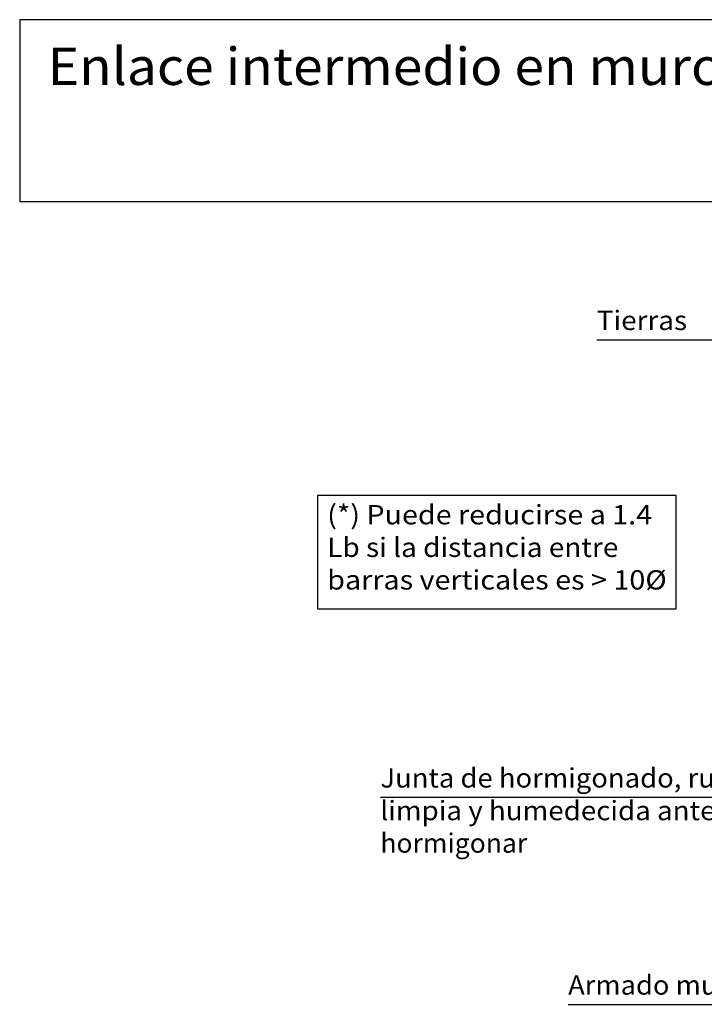
# Model space of a CAD drawing. Units: millimetres. Extents: x 6.8 to 27.5, y 15.6 to 26.4.
# Drawn here: x 6.8 to 13.9, y 16.2 to 26.4 of the extents above; entities that cross this region are included whole.
import ezdxf
from ezdxf.enums import TextEntityAlignment as Align

# ---------------------------------------------------------------- set-up
doc = ezdxf.new("R2010")
doc.units = ezdxf.units.MM
doc.layers.add('0-CYPE1', color=2, linetype='CONTINUOUS')
doc.layers.add('CYPECABECERA', color=2, linetype='CONTINUOUS')
doc.styles.add('CYPETXT', font='romans', dxfattribs={"height": 0.2})

msp = doc.modelspace()

# ---------------------------------------------------------------- linework, layer by layer
at = {"layer": '0-CYPE1'}
for p, q in [((12.793, 23.126), (13.829, 23.126)), ((13.829, 23.126), (15.593, 23.126)), ((10.552, 18.388), (14.822, 18.388)), ((12.497, 16.243), (14.424, 16.243))]:
    msp.add_line(p, q, dxfattribs=at)
msp.add_lwpolyline([(9.901, 21.514), (9.901, 20.339), (13.617, 20.339), (13.617, 21.514), (9.901, 21.514)], close=True, dxfattribs=at)
at = {"layer": 'CYPECABECERA'}
msp.add_lwpolyline([(6.816, 24.556), (27.483, 24.556), (27.483, 26.44), (6.816, 26.44), (6.816, 24.556)], close=True, dxfattribs=at)

# ---------------------------------------------------------------- texts
at = {"layer": '0-CYPE1', "style": 'CYPETXT'}
for s, width, p, p2 in [('Tierras', 0.973069, (12.793, 23.226), (13.729, 23.226)), ('(*) Puede reducirse a 1.4 ', 0.790263, (10.001, 21.214), (13.433, 21.214)), ('Lb si la distancia entre ', 0.785206, (10.001, 20.876), (13.082, 20.876)), ('barras verticales es > 10%%c', 0.827758, (10.001, 20.539), (13.517, 20.539)), ('Junta de hormigonado, rugosa,', 0.858529, (10.552, 18.488), (14.722, 18.488)), ('limpia y humedecida antes de ', 0.818879, (10.552, 18.15), (14.623, 18.15)), ('hormigonar', 0.902288, (10.552, 17.813), (12.073, 17.813)), ('Armado muro', 0.884032, (12.497, 16.343), (14.324, 16.343))]:
    msp.add_text(s, height=0.2, dxfattribs=dict(at, width=width)).set_placement(p, p2, align=Align.FIT)
at = {"layer": 'CYPECABECERA', "style": 'CYPETXT', "width": 0.83422}
msp.add_text('Enlace intermedio en muro construido en dos fases, de forjado unidireccional.', height=0.38659, dxfattribs=at).set_placement((7.106, 25.764), (27.193, 25.764), align=Align.FIT)

doc.saveas('drawing.dxf')
